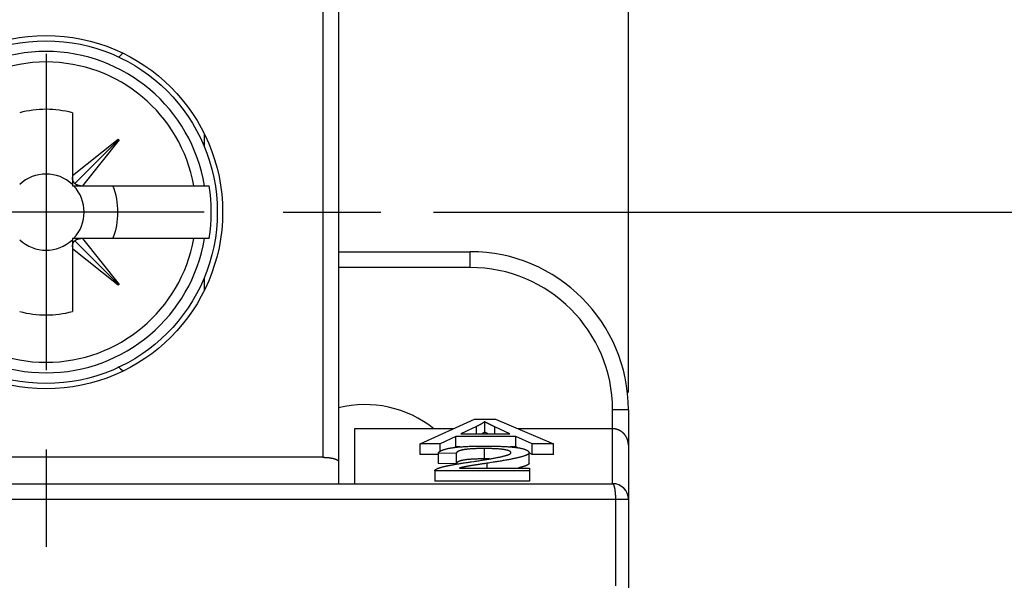
# Model space of a CAD drawing. Extents: x 85 to 719, y 456 to 739.
# Drawn here: x 147 to 165, y 627 to 638 of the extents above; entities that cross this region are included whole.
import ezdxf

# ---------------------------------------------------------------- set-up
doc = ezdxf.new("R2010")
doc.units = 0
doc.header["$MEASUREMENT"] = 0
doc.header["$PDMODE"] = 2
doc.header["$PDSIZE"] = -0.01
doc.layers.add('2', color=7, linetype='Continuous')
doc.styles.get("Standard").update_dxf_attribs({"font": 'monotxt.shx'})
doc.dimstyles.new('DSTYLE1', dxfattribs={"dimtxt": 2.5, "dimasz": 3, "dimexe": 1, "dimexo": 1, "dimgap": 1, "dimtad": 1, "dimdec": 0, "dimrnd": 0.01, "dimzin": 11, "dimdsep": 46, "dimtxsty": 'Standard', "dimcen": 0.09, "dimadec": 0, "dimazin": 0, "dimtp": 0.1, "dimtm": 0.1, "dimtfac": 1, "dimtdec": 0, "dimtofl": 0, "dimtmove": 2, "dimatfit": 3, "dimfxl": 0, "dimtolj": 1, "dimtzin": 0, "dimarcsym": 0})
doc.dimstyles.new('DSTYLE4', dxfattribs={"dimtxt": 2.5, "dimasz": 3, "dimexe": 1, "dimexo": 1, "dimgap": 1, "dimtad": 1, "dimdec": 3, "dimrnd": 0.01, "dimzin": 11, "dimdsep": 46, "dimtxsty": 'Standard', "dimcen": 0.09, "dimse2": 1, "dimadec": 0, "dimazin": 0, "dimtp": 0.1, "dimtm": 0.1, "dimtfac": 1, "dimtdec": 3, "dimtofl": 0, "dimtmove": 2, "dimatfit": 3, "dimfxl": 0, "dimtolj": 1, "dimtzin": 0, "dimarcsym": 0})

# ---------------------------------------------------------------- blocks, each defined once
blk = doc.blocks.new('_AH1')
at = {"color": 0, "linetype": 'Continuous'}
for p, q in [((-1, 0.166667), (0, 0)), ((-1, 0.166667), (-1, -0.166667)), ((0, 0), (-1, -0.166667)), ((0, 0), (-1, 0))]:
    blk.add_line(p, q, dxfattribs=at)
blk = doc.blocks.new('*D36')
at = {"layer": '2', "color": 0, "linetype": 'Continuous', "lineweight": -2}
for p, q in [((152.782, 640.275), (152.782, 653.391)), ((158.282, 631.007), (158.282, 653.391)), ((149.782, 652.391), (146.782, 652.391)), ((161.282, 652.391), (164.282, 652.391))]:
    blk.add_line(p, q, dxfattribs=at)
at = {"layer": 'Defpoints', "color": 0, "linetype": 'Continuous'}
for p in [(152.782, 652.391), (152.782, 639.275), (158.282, 630.007)]:
    blk.add_point(p, dxfattribs=at)
at = {"layer": '2', "color": 0, "linetype": 'Continuous', "lineweight": -2, "xscale": 3, "yscale": 3, "zscale": 3}
blk.add_blockref('_AH1', (152.782, 652.391), dxfattribs=at)
at = {"layer": '2', "color": 0, "linetype": 'Continuous', "lineweight": -2, "xscale": 3, "yscale": 3, "zscale": 3, "rotation": 180}
blk.add_blockref('_AH1', (158.282, 652.391), dxfattribs=at)
at = {"layer": '2', "color": 0, "linetype": 'Continuous', "insert": (155.532, 654.642), "char_height": 2.5, "attachment_point": 5}
blk.add_mtext('\\A1;6', dxfattribs=at)
blk = doc.blocks.new('*D35')
at = {"layer": '2', "color": 0, "linetype": 'Continuous', "lineweight": -2}
for p, q in [((154.582, 634.425), (176.295, 634.425)), ((175.295, 631.425), (175.295, 596.675))]:
    blk.add_line(p, q, dxfattribs=at)
at = {"layer": 'Defpoints', "color": 0, "linetype": 'Continuous'}
for p in [(153.582, 634.425), (173.479, 593.675), (175.295, 593.675)]:
    blk.add_point(p, dxfattribs=at)
at = {"layer": '2', "color": 0, "linetype": 'Continuous', "lineweight": -2, "xscale": 3, "yscale": 3, "zscale": 3}
for p, rotation in [((175.295, 634.425), 90), ((175.295, 593.675), 270)]:
    blk.add_blockref('_AH1', p, dxfattribs=dict(at, rotation=rotation))
at = {"layer": '2', "color": 0, "linetype": 'Continuous', "insert": (173.044, 612.314), "char_height": 2.5, "attachment_point": 5, "rotation": 90}
blk.add_mtext('\\A1;40.75', dxfattribs=at)

msp = doc.modelspace()

# ---------------------------------------------------------------- linework, layer by layer
at = {"layer": '2', "color": 5, "linetype": 'Continuous'}
for p, q in [((152.4816, 639.27473), (152.4816, 629.77472)), ((152.78159, 639.27473), (152.78159, 629.69434)), ((150.23159, 635.91553), (150.23159, 635.6747)), ((152.78159, 633.67473), (155.28159, 633.67473)), ((155.2816, 633.37473), (155.2816, 633.67472)), ((155.2816, 633.37473), (152.78159, 633.37473)), ((150.23159, 633.17472), (150.23159, 632.93392)), ((157.98159, 630.31661), (157.98159, 630.67472)), ((158.28158, 630.67472), (157.98159, 630.67472)), ((158.28158, 630.67472), (158.28158, 630.0072)), ((154.32809, 630.02735), (155.36442, 630.49875)), ((155.36442, 630.49875), (155.76146, 630.49875)), ((155.55261, 630.45005), (155.55261, 630.2531)), ((155.76146, 630.49875), (156.86345, 630.02735)), ((153.08159, 630.31662), (153.08159, 629.27473)), ((154.964, 630.31662), (153.0816, 630.31661)), ((155.39956, 630.35937), (155.10505, 630.22034)), ((155.10505, 630.22034), (156.03168, 630.22034)), ((155.39957, 630.22033), (155.39956, 630.35937)), ((155.74675, 630.22033), (155.74676, 630.35121)), ((156.03168, 630.22034), (155.74676, 630.35121)), ((157.98159, 630.31661), (156.18725, 630.31662)), ((157.98159, 629.27473), (157.98159, 630.31661)), ((154.70859, 630.02735), (154.32809, 630.02735)), ((154.32809, 629.8304), (154.32809, 630.02735)), ((155.00417, 630.16978), (154.70859, 630.02735)), ((154.70859, 629.88932), (154.70859, 630.02735)), ((156.14518, 630.16978), (155.00417, 630.16978)), ((155.00417, 629.97282), (155.00417, 630.16978)), ((156.45483, 630.02735), (156.14518, 630.16978)), ((156.14518, 629.97282), (156.14518, 630.16978)), ((156.86345, 630.02735), (156.45483, 630.02735)), ((156.45483, 629.8304), (156.45483, 630.02735)), ((156.86345, 629.8304), (156.86345, 630.02735)), ((158.28159, 630.00721), (158.28159, 628.9701)), ((154.67215, 629.8304), (154.32809, 629.8304)), ((155.0161, 629.84625), (154.67216, 629.85268)), ((154.67216, 629.85268), (154.67216, 629.65573)), ((155.00417, 629.97282), (154.98202, 629.96215)), ((155.08627, 629.97283), (155.00417, 629.97282)), ((155.0161, 629.84625), (155.0161, 629.64929)), ((155.54486, 629.9409), (155.54486, 629.74393)), ((156.14518, 629.97282), (156.03826, 629.97283)), ((156.17969, 629.95696), (156.14518, 629.97282)), ((156.39723, 629.66102), (156.39723, 629.85797)), ((156.45483, 629.8304), (156.39723, 629.8569)), ((156.86345, 629.8304), (156.45483, 629.8304)), ((152.4816, 629.77472), (117.28154, 629.77472)), ((152.78159, 629.69434), (152.78159, 629.27473)), ((155.0161, 629.64929), (154.67216, 629.65573)), ((155.59852, 629.66208), (155.59852, 629.5715)), ((154.60836, 629.51963), (154.60836, 629.51637)), ((156.40252, 629.51637), (154.60864, 629.51637)), ((154.60864, 629.51637), (154.60864, 629.31941)), ((155.07456, 629.5715), (156.40252, 629.5715)), ((156.40252, 629.5715), (156.40252, 629.51637)), ((156.40252, 629.51637), (156.40252, 629.31941)), ((113.58157, 629.27473), (157.98157, 629.27473)), ((156.40252, 629.31941), (154.60864, 629.31941)), ((158.04228, 628.97473), (113.52086, 628.97473)), ((158.28157, 628.97473), (158.04228, 628.97473)), ((158.28159, 628.9701), (158.28159, 625.42473))]:
    msp.add_line(p, q, dxfattribs=at)
at = {"layer": '2', "color": 1, "linetype": 'Continuous'}
for p, q in [((147.23159, 637.42474), (147.23159, 631.42474)), ((150.23159, 634.42474), (144.23159, 634.42474)), ((151.73159, 634.42474), (153.58159, 634.42474)), ((147.23159, 629.92474), (147.23159, 628.07474))]:
    msp.add_line(p, q, dxfattribs=at)
at = {"layer": '2', "color": 2, "linetype": 'Continuous'}
for p, q in [((147.73159, 636.30952), (147.73159, 635.11877)), ((147.73159, 635.11877), (148.60245, 635.81158)), ((148.61055, 635.80348), (147.77569, 634.96874)), ((148.61865, 635.79536), (147.92578, 634.92471)), ((148.60245, 635.81158), (148.61865, 635.79536)), ((147.73159, 635.11877), (147.73159, 635.08257)), ((147.73159, 635.08257), (147.73159, 634.92471)), ((147.73159, 634.92471), (147.88944, 634.92471)), ((147.88944, 634.92471), (147.92579, 634.92471)), ((147.92579, 634.92471), (150.03537, 634.92471)), ((150.03537, 634.92471), (150.23754, 634.92471)), ((150.23754, 634.92471), (150.32775, 634.92471)), ((147.88945, 633.92471), (147.73159, 633.92471)), ((147.73159, 633.92471), (147.73159, 633.76686)), ((147.92565, 633.92471), (147.88945, 633.92471)), ((147.92565, 633.92472), (148.61846, 633.05386)), ((150.03537, 633.92471), (147.92565, 633.92471)), ((150.23754, 633.92471), (150.03537, 633.92471)), ((150.32775, 633.9247), (150.23754, 633.92472)), ((147.73159, 633.76686), (147.73159, 633.73051)), ((147.73159, 633.73051), (147.73159, 632.5399)), ((148.60224, 633.03766), (147.73159, 633.73051)), ((148.61036, 633.04576), (147.77562, 633.88062)), ((148.61846, 633.05386), (148.60224, 633.03766))]:
    msp.add_line(p, q, dxfattribs=at)
at = {"layer": '2', "color": 5, "linetype": 'Continuous'}
for points in [[(158.28157, 626.13473, 0), (158.28157, 626.09529)], [(158.04228, 627.33598, 0.00000002), (158.04228, 627.42223, 0.00000002), (158.04228, 627.50848, 0.00000002), (158.04228, 627.59473), (158.04228, 627.68099), (158.04228, 627.76723, 0.00000002), (158.04228, 627.85344), (158.04228, 627.93973), (158.04228, 628.02616), (158.04228, 628.11223), (158.04228, 628.19779, 0.00000002), (158.04228, 628.28473, 0.00000002), (158.04228, 628.3737), (158.04228, 628.45723), (158.04228, 628.53275), (158.04228, 628.62973, 0.00000004), (158.04228, 628.77911, 0.00000002), (158.04228, 628.97474)], [(158.28157, 625.93753, 0), (158.28157, 625.89806, -0.00000004), (158.28157, 625.85854)], [(158.28157, 626.21362, -0.00000001), (158.28157, 626.17417)], [(158.04228, 626.99098, 0.00000002), (158.04228, 627.07723, 0.00000002), (158.04228, 627.16348, 0.00000002), (158.04228, 627.24973)], [(158.04228, 626.47348, 0.00000002), (158.04228, 626.55973, 0.00000002), (158.04228, 626.64598, 0.00000002), (158.04228, 626.73223, 0.00000002), (158.04228, 626.81848, 0.00000002), (158.04228, 626.90473)], [(158.04228, 626.12848, 0.00000002), (158.04228, 626.21473, 0.00000002), (158.04228, 626.30098)], [(158.04228, 625.69723, 0.00000002), (158.04228, 625.78348, 0.00000002), (158.04228, 625.86973, 0.00000002), (158.04228, 625.95598)], [(158.28157, 627.00251, -0.00000001), (158.28157, 626.96306)], [(158.28157, 627.12084, -0.00000001), (158.28157, 627.0814)], [(158.28156, 628.97474), (158.28156, 628.93529, -0.00000003), (158.28156, 628.89585, -0.00000003), (158.28156, 628.8564, -0.00000003), (158.28156, 628.81696, -0.00000003), (158.28156, 628.77751, -0.00000003), (158.28156, 628.73807, -0.00000003), (158.28156, 628.69862, -0.00000003), (158.28156, 628.65918, -0.00000003), (158.28156, 628.61973, -0.00000003), (158.28156, 628.58029, -0.00000003), (158.28156, 628.54084, -0.00000003), (158.28156, 628.5014, -0.00000003), (158.28156, 628.46196, -0.00000003), (158.28156, 628.42251, -0.00000003), (158.28156, 628.38307, -0.00000003), (158.28156, 628.34362, -0.00000003), (158.28156, 628.30418, -0.00000002), (158.28156, 628.26473, -0.00000002), (158.28156, 628.22529, -0.00000002), (158.28156, 628.18584, -0.00000002), (158.28156, 628.1464, -0.00000002), (158.28156, 628.10695, -0.00000002), (158.28156, 628.06751, -0.00000002), (158.28156, 628.02807, -0.00000002), (158.28156, 627.98862, -0.00000002), (158.28156, 627.94918, -0.00000002), (158.28156, 627.90973, -0.00000002), (158.28156, 627.87029), (158.28156, 627.83084, -0.00000002), (158.28156, 627.7914), (158.28156, 627.75195, -0.00000002), (158.28157, 627.71251), (158.28157, 627.67306), (158.28157, 627.63362), (158.28157, 627.59418, -0.00000002), (158.28157, 627.55473), (158.28157, 627.51529, -0.00000002), (158.28157, 627.47584), (158.28157, 627.4364)], [(158.28157, 625.81917, 0.00000014), (158.28157, 625.78004, -0.00000003), (158.28157, 625.74028, -0.00000053), (158.28157, 625.6996, 0.00000012), (158.28157, 625.6614, 0.00000228)], [(158.28157, 625.62686, -0.00000064), (158.28157, 625.58251, -0.00000674)], [(155.55261, 630.45005), (155.549, 630.44697, -0.0036868), (155.54529, 630.44389, -0.00357389), (155.54148, 630.44081, -0.00346027), (155.53756, 630.43773, -0.00335495), (155.53354, 630.43466, -0.00324912), (155.52942, 630.4316, -0.00315114), (155.52519, 630.42854, -0.00305266), (155.52087, 630.42548, -0.00296145), (155.51643, 630.42243, -0.0028702), (155.5119, 630.41938, -0.00278602), (155.50726, 630.41634, -0.00270061), (155.50252, 630.4133, -0.00262082), (155.49768, 630.41027, -0.00254399), (155.49273, 630.40724, -0.00247552), (155.48768, 630.40422, -0.0023963), (155.48253, 630.4012, -0.00231486), (155.47727, 630.39818, -0.00226736), (155.47191, 630.39517, -0.00224845), (155.46644, 630.39215, -0.00212124), (155.46088, 630.38916, -0.001929), (155.45527, 630.38618, -0.00207208), (155.44944, 630.38317, -0.00239549), (155.44336, 630.38008, -0.00176151), (155.43759, 630.37719, -0.0005951), (155.43232, 630.37458, -0.0024076), (155.42532, 630.37123, -0.00393289), (155.41425, 630.36609, -0.00183822), (155.39956, 630.35937, -0.00095446)], [(155.74676, 630.35121), (155.73834, 630.35516, -0.00043182), (155.73006, 630.35906, -0.00044491), (155.72191, 630.36292, -0.00045918), (155.7139, 630.36673, -0.00047353), (155.70602, 630.3705, -0.00048921), (155.69827, 630.37423, -0.000505), (155.69066, 630.3779, -0.00052226), (155.68318, 630.38154, -0.00053966), (155.67584, 630.38513, -0.00055877), (155.66863, 630.38867, -0.00057814), (155.66155, 630.39217, -0.00059918), (155.65461, 630.39562, -0.00062028), (155.6478, 630.39903, -0.00064426), (155.64113, 630.40239, -0.00066936), (155.63459, 630.40571, -0.00069402), (155.62819, 630.40898, -0.00071625), (155.62192, 630.4122, -0.00075187), (155.61578, 630.41539, -0.00079821), (155.60977, 630.41853, -0.00080908), (155.60391, 630.42162, -0.00078567), (155.59821, 630.42464, -0.00090367), (155.59258, 630.42767, -0.00113017), (155.58697, 630.43071, -0.00090345), (155.58178, 630.43353, -0.00031888), (155.57716, 630.43607, -0.00134361), (155.57152, 630.43922, -0.00253559), (155.56323, 630.44395, -0.00134945), (155.55261, 630.45005, -0.00074439)], [(155.55261, 630.2531), (155.55134, 630.252, -0.00133005), (155.55005, 630.2509, -0.00131541), (155.54875, 630.2498, -0.00130033), (155.54744, 630.2487, -0.00128602), (155.54611, 630.2476, -0.00127132), (155.54477, 630.2465, -0.00125737), (155.54342, 630.2454, -0.001243), (155.54206, 630.24431, -0.00122934), (155.54068, 630.24321, -0.0012154), (155.53929, 630.24212, -0.0012023), (155.53788, 630.24102, -0.0011884), (155.53647, 630.23993, -0.00117486), (155.53504, 630.23883, -0.00116239), (155.53359, 630.23774, -0.00115181), (155.53214, 630.23665, -0.00113596), (155.53067, 630.23556, -0.00111686), (155.52919, 630.23446, -0.00111393), (155.52769, 630.23337, -0.00112409), (155.52618, 630.23228, -0.00107975), (155.52466, 630.23119, -0.00099783), (155.52314, 630.23011, -0.00108959), (155.52158, 630.22902, -0.00128309), (155.51997, 630.22789, -0.0009617), (155.51844, 630.22684, -0.00032809), (155.51706, 630.22589, -0.0013393), (155.51526, 630.22467, -0.00225618), (155.51244, 630.22279, -0.00108285), (155.50872, 630.22033, -0.00056899)], [(155.61213, 630.22033), (155.60987, 630.22151, -0.00031447), (155.60762, 630.22269, -0.00031938), (155.6054, 630.22387, -0.00032462), (155.60319, 630.22504, -0.00032977), (155.601, 630.2262, -0.00033527), (155.59883, 630.22735, -0.00034068), (155.59669, 630.2285, -0.00034644), (155.59456, 630.22964, -0.0003521), (155.59245, 630.23077, -0.00035818), (155.59036, 630.2319, -0.0003642), (155.58828, 630.23302, -0.0003705), (155.58623, 630.23414, -0.00037658), (155.5842, 630.23525, -0.00038355), (155.58219, 630.23635, -0.00039086), (155.58019, 630.23744, -0.00039695), (155.57822, 630.23853, -0.00040142), (155.57626, 630.23961, -0.00041232), (155.57433, 630.24069, -0.00042827), (155.57241, 630.24176, -0.00042402), (155.57051, 630.24282, -0.00040282), (155.56865, 630.24387, -0.00045264), (155.56678, 630.24493, -0.00055079), (155.56489, 630.24601, -0.00042738), (155.56312, 630.24701, -0.00014847), (155.56153, 630.24792, -0.00061627), (155.55954, 630.24907, -0.00110121), (155.55652, 630.25082, -0.00055698), (155.55261, 630.2531, -0.00029985)], [(158.28158, 630.0072), (158.28155, 630.01245, 0.00431832), (158.28143, 630.0177, 0.00433322), (158.28122, 630.02294, 0.00432562), (158.28092, 630.02818, 0.00429704), (158.28053, 630.03341, 0.00427746), (158.28005, 630.03863, 0.00426038), (158.27948, 630.04385, 0.00424471), (158.27882, 630.04905, 0.00422661), (158.27807, 630.05424, 0.00421142), (158.27724, 630.05942, 0.00419534), (158.27631, 630.06458, 0.00418155), (158.27531, 630.06973, 0.00416694), (158.27421, 630.07486, 0.0041545), (158.27303, 630.07998, 0.00414164), (158.27176, 630.08507, 0.00413062), (158.27041, 630.09015, 0.00411938), (158.26898, 630.0952, 0.00411008), (158.26746, 630.10023, 0.00410121), (158.26586, 630.10524, 0.00409278), (158.26417, 630.11022, 0.00408361), (158.2624, 630.11517, 0.00407981), (158.26056, 630.1201, 0.00408153), (158.25863, 630.125, 0.00410037), (158.25661, 630.12987, 0.00414243), (158.25452, 630.1347, 0.00417842), (158.25234, 630.1395, 0.00421856), (158.25009, 630.14427, 0.00425534), (158.24775, 630.149, 0.0042993), (158.24532, 630.15368, 0.00433684), (158.24281, 630.15833, 0.0043789), (158.24022, 630.16294, 0.00442179), (158.23755, 630.1675, 0.00447809), (158.23479, 630.17201, 0.0045008), (158.23195, 630.17648, 0.00449803), (158.22903, 630.1809, 0.00445693), (158.22602, 630.18527, 0.00437011), (158.22294, 630.1896, 0.00430008), (158.21978, 630.19387, 0.00423165), (158.21654, 630.19809, 0.00416885), (158.21324, 630.20226, 0.00409836), (158.20986, 630.20638, 0.00403917), (158.20641, 630.21045, 0.00397866), (158.2029, 630.21447, 0.00391599), (158.19932, 630.21844, 0.00383727), (158.19568, 630.22235, 0.00381769), (158.19198, 630.2262, 0.00385399), (158.18821, 630.23, 0.00393453), (158.18439, 630.23374, 0.00408096), (158.1805, 630.23742, 0.00420237), (158.17655, 630.24103, 0.00433037), (158.17253, 630.24457, 0.00444839), (158.16845, 630.24804, 0.004587), (158.1643, 630.25143, 0.00470528), (158.16009, 630.25475, 0.00483411), (158.15581, 630.25798, 0.00496556), (158.15146, 630.26113, 0.00513396), (158.14705, 630.26418, 0.00518182), (158.14257, 630.26715, 0.0051264), (158.13803, 630.27003, 0.00501463), (158.13342, 630.27282, 0.00482287), (158.12877, 630.27552, 0.00467047), (158.12406, 630.27814, 0.00451982), (158.1193, 630.28067, 0.00438641), (158.11451, 630.28312, 0.00423651), (158.10967, 630.28549, 0.00411194), (158.10481, 630.28777, 0.00397926), (158.09991, 630.28998, 0.00385793), (158.09499, 630.29211, 0.00371406), (158.09004, 630.29416, 0.00368038), (158.08508, 630.29613, 0.0037401), (158.0801, 630.29802, 0.00381443), (158.07509, 630.29984, 0.00391656), (158.07007, 630.30156, 0.00400932), (158.06503, 630.30321, 0.00411057), (158.05997, 630.30477, 0.0041834), (158.05489, 630.30624, 0.00424757), (158.04979, 630.30762, 0.00437185), (158.04466, 630.30891, 0.00456266), (158.03951, 630.3101, 0.0044994), (158.03436, 630.31121, 0.00425452), (158.02922, 630.31221, 0.0048094), (158.02397, 630.31312, 0.00589575), (158.01858, 630.31392, 0.00447156), (158.0135, 630.31463, 0.00139729), (158.0089, 630.31521, 0.00655025), (158.00295, 630.31572, 0.01154431), (157.99372, 630.31619, 0.00561725), (157.98159, 630.31661, 0.00294381)], [(154.67216, 629.85268), (154.67779, 629.8616, -0.03643688), (154.68502, 629.87021, -0.03199841), (154.69393, 629.87852, -0.02731419), (154.70443, 629.88653, -0.02320376), (154.71661, 629.89423, -0.01951375), (154.73039, 629.90164, -0.01655358), (154.74584, 629.90874, -0.01401521), (154.76289, 629.91554, -0.01201953), (154.78161, 629.92204, -0.01031749), (154.80193, 629.92823, -0.00897423), (154.82392, 629.93412, -0.00781401), (154.84751, 629.93972, -0.00688486), (154.87277, 629.945, -0.00608119), (154.89964, 629.94999, -0.00543446), (154.92818, 629.95467, -0.00483997), (154.95831, 629.95906, -0.00433827), (154.99009, 629.96314, -0.00394873), (155.02353, 629.96692, -0.0036602), (155.05871, 629.97039, -0.00323094), (155.09528, 629.97357, -0.00277516), (155.13321, 629.97643, -0.00281893), (155.17358, 629.979, -0.00306855), (155.21685, 629.98128, -0.00212567), (155.25843, 629.98324, -0.00069712), (155.29682, 629.98486, -0.00274688), (155.34982, 629.98626, -0.00411257), (155.43621, 629.98753, -0.00179077), (155.55222, 629.98867, -0.00090181)], [(155.54486, 629.9409), (155.51045, 629.9408, 0.00154675), (155.47719, 629.94048, 0.0016539), (155.4451, 629.93995, 0.00177761), (155.41415, 629.93922, 0.00190973), (155.38438, 629.93827, 0.00206338), (155.35574, 629.93711, 0.00222875), (155.32829, 629.93574, 0.00242257), (155.30197, 629.93417, 0.0026329), (155.27683, 629.93238, 0.00288207), (155.25283, 629.93038, 0.00315558), (155.23, 629.92817, 0.00348154), (155.20831, 629.92575, 0.00384161), (155.18781, 629.92312, 0.00428274), (155.16843, 629.92028, 0.00478463), (155.15024, 629.91723, 0.00537844), (155.13318, 629.91397, 0.00602869), (155.1173, 629.9105, 0.00693917), (155.10256, 629.90682, 0.00811346), (155.089, 629.90292, 0.00916445), (155.07657, 629.89883, 0.00988698), (155.06534, 629.89456, 0.01277277), (155.05522, 629.89, 0.01840067), (155.04624, 629.88507, 0.01721669), (155.03849, 629.88032, 0.00661141), (155.03205, 629.87592, 0.03016836), (155.02639, 629.8698, 0.07430239), (155.02106, 629.85976, 0.04656018), (155.0161, 629.84625, 0.02644077)], [(155.30434, 629.68996), (155.35342, 629.69707, 0.00069524), (155.40087, 629.70409, 0.00074323), (155.44662, 629.711, 0.00079867), (155.49074, 629.71782, 0.00085794), (155.53316, 629.72453, 0.00092695), (155.57395, 629.73114, 0.00100133), (155.61305, 629.73764, 0.00108867), (155.65051, 629.74405, 0.00118366), (155.68628, 629.75036, 0.00129652), (155.72041, 629.75657, 0.00142085), (155.75285, 629.76267, 0.00156968), (155.78366, 629.76867, 0.00173499), (155.81276, 629.77457, 0.00193885), (155.84024, 629.78038, 0.00217268), (155.86602, 629.78607, 0.00245265), (155.89017, 629.79167, 0.00276384), (155.91262, 629.79717, 0.00320465), (155.93344, 629.80257, 0.00378283), (155.95257, 629.80787, 0.00433038), (155.97006, 629.81305, 0.00474854), (155.98584, 629.81811, 0.0062753), (156.00001, 629.82314, 0.00937369), (156.01253, 629.82816, 0.00927029), (156.02331, 629.83282, 0.00370038), (156.03224, 629.83698, 0.01766551), (156.03996, 629.84209, 0.0560961), (156.04698, 629.84967, 0.05239583), (156.05327, 629.85942, 0.03796847)], [(156.05327, 629.85942), (156.0527, 629.86476, 0.0529225), (156.05101, 629.86992, 0.05177842), (156.04818, 629.8749, 0.04652365), (156.04423, 629.8797, 0.03957593), (156.03914, 629.88431, 0.03231203), (156.03293, 629.88875, 0.02625793), (156.02558, 629.89301, 0.02115587), (156.01712, 629.89708, 0.01731), (156.0075, 629.90097, 0.01419384), (155.99678, 629.90469, 0.01186173), (155.98491, 629.90821, 0.00994891), (155.97192, 629.91157, 0.00848933), (155.95779, 629.91473, 0.00727851), (155.94255, 629.91772, 0.00634053), (155.92615, 629.92053, 0.00551425), (155.90865, 629.92315, 0.00484302), (155.89002, 629.9256, 0.00432488), (155.87024, 629.92786, 0.00394204), (155.84926, 629.92994, 0.00342488), (155.82731, 629.93185, 0.00290339), (155.8044, 629.93356, 0.00291282), (155.77986, 629.93511, 0.00313017), (155.75339, 629.93647, 0.00214179), (155.72788, 629.93764, 0.00069823), (155.70427, 629.93861, 0.00273702), (155.67139, 629.93945, 0.00403039), (155.61746, 629.94022, 0.00173253), (155.54486, 629.9409, 0.00086779)], [(155.55222, 629.98867), (155.6076, 629.98853, -0.00132711), (155.66113, 629.98809, -0.00141981), (155.71275, 629.98736, -0.00152697), (155.76253, 629.98635, -0.00164156), (155.8104, 629.98504, -0.00177503), (155.85642, 629.98345, -0.00191894), (155.90053, 629.98156, -0.00208792), (155.9428, 629.97938, -0.0022717), (155.98316, 629.97691, -0.00248995), (156.02167, 629.97415, -0.00273022), (156.05827, 629.9711, -0.00301753), (156.09303, 629.96776, -0.00333613), (156.12587, 629.96413, -0.00372813), (156.15687, 629.96021, -0.00417634), (156.18596, 629.956, -0.0047105), (156.21321, 629.9515, -0.00530043), (156.23854, 629.94671, -0.00613066), (156.26203, 629.94162, -0.00720989), (156.28361, 629.93623, -0.00820525), (156.30334, 629.93059, -0.00892746), (156.32115, 629.9247, -0.01165995), (156.33714, 629.91839, -0.01706855), (156.35127, 629.91158, -0.0163275), (156.36343, 629.90503, -0.00635947), (156.37351, 629.89896, -0.02946951), (156.38221, 629.8905, -0.07786428), (156.39014, 629.87664, -0.0524215), (156.39723, 629.85797, -0.03055669)], [(156.39723, 629.85797), (156.39633, 629.85271, -0.08076073), (156.39368, 629.84736, -0.06477216), (156.38923, 629.84192, -0.0466925), (156.38303, 629.83639, -0.03350597), (156.37503, 629.83078, -0.02414056), (156.36528, 629.82508, -0.01810655), (156.35373, 629.81929, -0.01381106), (156.34043, 629.81341, -0.01091862), (156.32533, 629.80745, -0.00874502), (156.30849, 629.8014, -0.00720043), (156.28983, 629.79526, -0.00597812), (156.26944, 629.78904, -0.00506873), (156.24723, 629.78273, -0.00432743), (156.22329, 629.77633, -0.00376039), (156.19753, 629.76984, -0.00326562), (156.17004, 629.76327, -0.00286631), (156.14076, 629.75661, -0.00255941), (156.10969, 629.74986, -0.00233351), (156.07674, 629.74301, -0.00202855), (156.04225, 629.7361, -0.00172086), (156.00626, 629.72915, -0.0017279), (155.9677, 629.72199, -0.00185877), (155.92613, 629.71457, -0.00127333), (155.88606, 629.70754, -0.00041537), (155.84896, 629.70114, -0.00162914), (155.79731, 629.69273, -0.00240381), (155.71258, 629.67953, -0.00103513), (155.59852, 629.66208, -0.00051888)], [(152.4816, 629.77472), (152.49395, 629.77465, -0.00272185), (152.50617, 629.77445, -0.00280672), (152.51826, 629.7741, -0.0028434), (152.5302, 629.77363, -0.00282739), (152.54199, 629.77303, -0.00284279), (152.55362, 629.7723, -0.00286788), (152.56507, 629.77145, -0.00290641), (152.57634, 629.77048, -0.00294105), (152.58741, 629.76939, -0.00299512), (152.59828, 629.76819, -0.0030502), (152.60893, 629.76688, -0.00312568), (152.61937, 629.76547, -0.00320329), (152.62957, 629.76394, -0.00330441), (152.63953, 629.76232, -0.00341048), (152.64923, 629.7606, -0.00354407), (152.65868, 629.75878, -0.00368627), (152.66785, 629.75687, -0.00386159), (152.67674, 629.75487, -0.00405062), (152.68534, 629.75278, -0.00428139), (152.69365, 629.75061, -0.00453401), (152.70163, 629.74836, -0.0048384), (152.70931, 629.74604, -0.0051734), (152.71664, 629.74363, -0.00558572), (152.72365, 629.74116, -0.00605547), (152.7303, 629.73862, -0.00659668), (152.73659, 629.73601, -0.00717935), (152.74252, 629.73334, -0.00801084), (152.74807, 629.73061, -0.00909784), (152.75322, 629.72782, -0.00992872), (152.75799, 629.72499, -0.01035825), (152.76233, 629.72213, -0.01299173), (152.76628, 629.71917, -0.01813791), (152.7698, 629.71609, -0.01603591), (152.77286, 629.71317, -0.0055072), (152.77542, 629.7105, -0.02709844), (152.77766, 629.70701, -0.06240404), (152.77972, 629.70155, -0.03680234), (152.78159, 629.69434, -0.02045343)], [(154.64784, 629.55654), (154.65673, 629.56044, -0.00835923), (154.66649, 629.56438, -0.00710123), (154.67717, 629.56835, -0.00606124), (154.68873, 629.57237, -0.00525791), (154.7012, 629.57642, -0.00457602), (154.71456, 629.58051, -0.00403637), (154.72883, 629.58463, -0.00356794), (154.74397, 629.5888, -0.0031896), (154.76003, 629.593, -0.0028555), (154.77698, 629.59724, -0.00258135), (154.79483, 629.60152, -0.00233449), (154.81357, 629.60583, -0.00212834), (154.83322, 629.61019, -0.00194344), (154.85375, 629.61458, -0.00178933), (154.87519, 629.61901, -0.00164042), (154.89751, 629.62347, -0.00150881), (154.92073, 629.62797, -0.00140817), (154.94487, 629.63252, -0.00133542), (154.96997, 629.63711, -0.00120537), (154.99581, 629.64171, -0.00105512), (155.02236, 629.64633, -0.00109164), (155.05034, 629.65106, -0.00121181), (155.08005, 629.65595, -0.00085575), (155.10846, 629.66056, -0.00028332), (155.13459, 629.66475, -0.00112578), (155.17016, 629.67021, -0.0017323), (155.22758, 629.67873, -0.00077106), (155.30434, 629.68996, -0.00039196)], [(155.54486, 629.74393), (155.51045, 629.74382, 0.00154667), (155.47719, 629.74351, 0.00165382), (155.4451, 629.74298, 0.00177752), (155.41415, 629.74224, 0.00190963), (155.38438, 629.7413, 0.00206328), (155.35574, 629.74014, 0.00222865), (155.32829, 629.73877, 0.00242246), (155.30197, 629.7372, 0.00263278), (155.27683, 629.73541, 0.00288194), (155.25283, 629.73341, 0.00315545), (155.23, 629.7312, 0.0034814), (155.20831, 629.72879, 0.00384145), (155.18781, 629.72616, 0.00428258), (155.16843, 629.72332, 0.00478445), (155.15024, 629.72027, 0.00537825), (155.13318, 629.71701, 0.00602849), (155.1173, 629.71354, 0.00693895), (155.10256, 629.70986, 0.00811323), (155.089, 629.70596, 0.00916423), (155.07657, 629.70187, 0.00988678), (155.06534, 629.6976, 0.01277257), (155.05522, 629.69304, 0.01840051), (155.04624, 629.68811, 0.0172167), (155.03849, 629.68336, 0.00661145), (155.03205, 629.67897, 0.03016872), (155.02639, 629.67285, 0.07430502), (155.02106, 629.66281, 0.04656269), (155.0161, 629.64929, 0.02644232)], [(155.59852, 629.66208), (155.57074, 629.65801, 0.00028109), (155.54365, 629.65402, 0.00029566), (155.51729, 629.6501, 0.00031207), (155.49162, 629.64625, 0.00032915), (155.46668, 629.64248, 0.00034847), (155.44244, 629.63877, 0.00036867), (155.41893, 629.63514, 0.00039162), (155.39612, 629.63158, 0.00041572), (155.37403, 629.62809, 0.00044331), (155.35264, 629.62468, 0.00047251), (155.33197, 629.62133, 0.00050591), (155.31201, 629.61806, 0.00054124), (155.29277, 629.61486, 0.00058286), (155.27423, 629.61173, 0.00062823), (155.25641, 629.60868, 0.00067831), (155.2393, 629.6057, 0.00072935), (155.22291, 629.60279, 0.00080115), (155.20722, 629.59995, 0.00089161), (155.19224, 629.59718, 0.00095257), (155.17798, 629.59448, 0.0009734), (155.1645, 629.59188, 0.00118452), (155.1516, 629.58931, 0.00158767), (155.13925, 629.58677, 0.00137382), (155.12807, 629.58443, 0.00050674), (155.11831, 629.58234, 0.00222916), (155.10738, 629.57983, 0.00497704), (155.09263, 629.57617, 0.00315226), (155.07456, 629.5715, 0.00190417)], [(155.64473, 629.74306), (155.64158, 629.74312, 0.00017165), (155.63841, 629.74317, 0.00017037), (155.63523, 629.74322, 0.00016905), (155.63205, 629.74328, 0.00016779), (155.62884, 629.74332, 0.00016651), (155.62563, 629.74337, 0.00016528), (155.6224, 629.74342, 0.00016402), (155.61916, 629.74346, 0.00016281), (155.61591, 629.7435, 0.00016159), (155.61265, 629.74354, 0.00016044), (155.60938, 629.74358, 0.0001592), (155.60609, 629.74362, 0.00015797), (155.60279, 629.74365, 0.0001569), (155.59948, 629.74368, 0.00015606), (155.59616, 629.74371, 0.00015451), (155.59282, 629.74374, 0.00015248), (155.58948, 629.74377, 0.00015268), (155.58612, 629.74379, 0.00015466), (155.58274, 629.74381, 0.00014915), (155.57936, 629.74383, 0.00013833), (155.57599, 629.74385, 0.00015162), (155.57256, 629.74387, 0.00017931), (155.56903, 629.74388, 0.00013499), (155.5657, 629.74389, 0.00004616), (155.56269, 629.7439, 0.00018884), (155.5588, 629.74391, 0.00032051), (155.55277, 629.74392, 0.00015485), (155.54486, 629.74393, 0.00008161)], [(156.39723, 629.66102), (156.397, 629.65836, -0.04217491), (156.39632, 629.65568, -0.03928171), (156.39517, 629.65297, -0.03485264), (156.39358, 629.65025, -0.03015755), (156.39152, 629.6475, -0.02549129), (156.38902, 629.64473, -0.02154314), (156.38605, 629.64194, -0.01807474), (156.38263, 629.63912, -0.01532763), (156.37874, 629.63628, -0.01299033), (156.37441, 629.63342, -0.01116012), (156.36962, 629.63054, -0.00959656), (156.36437, 629.62763, -0.00835975), (156.35867, 629.62471, -0.00730245), (156.35251, 629.62176, -0.0064615), (156.34589, 629.61878, -0.00569997), (156.33882, 629.61579, -0.00506628), (156.33129, 629.61277, -0.00457423), (156.3233, 629.60973, -0.00420921), (156.31483, 629.60666, -0.00368956), (156.30596, 629.60358, -0.00315043), (156.29671, 629.6005, -0.00318206), (156.2868, 629.59735, -0.00344323), (156.27611, 629.59409, -0.00237145), (156.26581, 629.59102, -0.00077553), (156.25627, 629.58823, -0.00304828), (156.24299, 629.5846, -0.0045274), (156.22121, 629.57895, -0.00195898), (156.19188, 629.5715, -0.00098389)], [(154.60864, 629.51637), (154.60845, 629.51776, -0.01805438), (154.60836, 629.51914, -0.01840692), (154.60838, 629.52053, -0.01857508), (154.6085, 629.52191, -0.01853501), (154.60872, 629.52328, -0.01828633), (154.60905, 629.52465, -0.0178641), (154.60948, 629.52602, -0.01725957), (154.61001, 629.52739, -0.01655314), (154.61064, 629.52875, -0.01572482), (154.61138, 629.53011, -0.01487394), (154.61222, 629.53146, -0.01395522), (154.61317, 629.53281, -0.01306838), (154.61422, 629.53416, -0.01218013), (154.61537, 629.53551, -0.01136988), (154.61662, 629.53685, -0.01052085), (154.61798, 629.53818, -0.00972441), (154.61944, 629.53952, -0.0090921), (154.62101, 629.54085, -0.00861489), (154.62268, 629.54218, -0.00775173), (154.62445, 629.5435, -0.00675593), (154.6263, 629.54481, -0.00694994), (154.6283, 629.54613, -0.00765617), (154.63047, 629.54749, -0.00535795), (154.63256, 629.54876, -0.00176504), (154.63451, 629.5499, -0.00698039), (154.63724, 629.55136, -0.01055696), (154.64175, 629.55361, -0.00462505), (154.64784, 629.55654, -0.00233398)], [(154.60864, 629.31941), (154.60862, 629.31952, -0.00139421), (154.60861, 629.31963, -0.00139668), (154.60859, 629.31974, -0.00139917), (154.60857, 629.31985, -0.00140147), (154.60856, 629.31995, -0.0014038), (154.60854, 629.32006, -0.00140596), (154.60853, 629.32017, -0.00140809), (154.60851, 629.32028, -0.00141001), (154.6085, 629.32039, -0.00141206), (154.60849, 629.3205, -0.00141407), (154.60847, 629.32061, -0.00141558), (154.60846, 629.32071, -0.00141649), (154.60845, 629.32082, -0.0014191), (154.60844, 629.32093, -0.0014231), (154.60843, 629.32104, -0.00142098), (154.60842, 629.32115, -0.00141358), (154.60841, 629.32126, -0.00142707), (154.60841, 629.32137, -0.00145712), (154.6084, 629.32148, -0.00141679), (154.60839, 629.32158, -0.00132375), (154.60839, 629.32169, -0.00146184), (154.60838, 629.3218, -0.00174346), (154.60838, 629.32191, -0.00132417), (154.60837, 629.32202, -0.00045485), (154.60837, 629.32211, -0.0018684), (154.60837, 629.32224, -0.00321664), (154.60836, 629.32242, -0.00157324), (154.60836, 629.32267, -0.00083378)], [(158.04228, 628.97474), (158.04221, 628.98903, 0.00259228), (158.042, 629.00352, 0.00247241), (158.04163, 629.01821, 0.00245782), (158.04112, 629.03304, 0.00259672), (158.04044, 629.04795, 0.00269902), (158.0396, 629.06288, 0.00279922), (158.03858, 629.07776, 0.00291066), (158.0374, 629.09253, 0.0030654), (158.03604, 629.10711, 0.00323068), (158.03452, 629.12145, 0.00343045), (158.03283, 629.13545, 0.00365773), (158.03097, 629.14906, 0.00392756), (158.02896, 629.16221, 0.00425097), (158.0268, 629.17483, 0.00463196), (158.02449, 629.18686, 0.00508414), (158.02206, 629.19825, 0.00558927), (158.01951, 629.20892, 0.00630103), (158.01685, 629.21888, 0.0072085), (158.01409, 629.22804, 0.00809004), (158.01126, 629.23641, 0.00876022), (158.00838, 629.24393, 0.01106108), (158.00541, 629.25064, 0.01543424), (158.00233, 629.2565, 0.01520964), (157.99941, 629.26149, 0.00761409), (157.99675, 629.26556, 0.02624005), (157.99337, 629.26901, 0.06774297), (157.98824, 629.27207, 0.05103771), (157.98157, 629.27473, 0.03269355)], [(157.98157, 629.27473), (157.98157, 629.27473), (157.98157, 629.27473, 0.00000003), (157.98157, 629.27473, 0.00000003), (157.98157, 629.27473), (157.98157, 629.27473, 0.00000003), (157.98158, 629.27473), (157.98158, 629.27473), (157.98158, 629.27473), (157.98158, 629.27473), (157.98158, 629.27473), (157.98158, 629.27473), (157.98158, 629.27473), (157.98158, 629.27473), (157.98158, 629.27473), (157.98158, 629.27473), (157.98159, 629.27473), (157.98159, 629.27473), (157.98159, 629.27473)], [(157.98159, 629.27473), (157.98161, 629.27473, 0.00009042), (157.98162, 629.27473, 0.00009176), (157.98164, 629.27473, 0.00009068), (157.98165, 629.27473, 0.00008683), (157.98167, 629.27473, 0.000084), (157.98168, 629.27473, 0.00008145), (157.9817, 629.27473, 0.00007905), (157.98171, 629.27473, 0.00007614), (157.98173, 629.27473, 0.00007361), (157.98175, 629.27473, 0.00007078), (157.98176, 629.27473, 0.00006826), (157.98178, 629.27473, 0.00006539), (157.98179, 629.27473, 0.00006285), (157.98181, 629.27473, 0.00005997), (157.98182, 629.27473, 0.00005742), (157.98184, 629.27473, 0.00005453), (157.98185, 629.27473, 0.00005197), (157.98187, 629.27473, 0.00004907), (157.98189, 629.27473, 0.00004649), (157.9819, 629.27473, 0.00004358), (157.98192, 629.27473, 0.00004099), (157.98193, 629.27473, 0.00003806), (157.98195, 629.27473, 0.00003548), (157.98196, 629.27473, 0.00003257), (157.98198, 629.27473, 0.00002994), (157.98199, 629.27473, 0.00002696), (157.98201, 629.27473, 0.00002443), (157.98202, 629.27473, 0.00002157), (157.98204, 629.27473, 0.00001879), (157.98206, 629.27473, 0.00001574), (157.98207, 629.27473, 0.0000134), (157.98209, 629.27473, 0.00001015), (157.9821, 629.27473, 0.00000755), (157.98212, 629.27473, 0.00000728), (157.98213, 629.27473, 0.00000163), (157.98215, 629.27473, -0.00000937), (157.98217, 629.27473, -0.00000534), (157.98221, 629.27473, -0.00000218)]]:
    msp.add_lwpolyline(points, format="xyb", dxfattribs=at)
at = {"layer": '2', "color": 2, "linetype": 'Continuous'}
for points in [[(147.77569, 634.96874), (147.77297, 634.97166, -0.00656636), (147.77033, 634.97465, -0.00653451), (147.76776, 634.97772, -0.00652701), (147.76527, 634.98086, -0.0065637), (147.76286, 634.98407, -0.00657788), (147.76053, 634.98736, -0.00657951), (147.75828, 634.99071, -0.00657309), (147.75611, 634.99413, -0.00656927), (147.75403, 634.99761, -0.0065548), (147.75203, 635.00116, -0.00653865), (147.75012, 635.00477, -0.00651113), (147.7483, 635.00844, -0.00648026), (147.74658, 635.01217, -0.00644855), (147.74494, 635.01596, -0.00642128), (147.74339, 635.0198, -0.00636038), (147.74194, 635.0237, -0.00627562), (147.74058, 635.02764, -0.00627457), (147.73932, 635.03164, -0.0063398), (147.73815, 635.03569, -0.00610391), (147.73707, 635.03977, -0.00565365), (147.73609, 635.04387, -0.00615704), (147.73521, 635.04807, -0.00721988), (147.73442, 635.05242, -0.00543845), (147.73373, 635.05652, -0.0019251), (147.73316, 635.06025, -0.00749343), (147.73264, 635.0651, -0.01256217), (147.73211, 635.07265, -0.00605146), (147.73159, 635.08258, -0.00318969)], [(147.88944, 634.92471), (147.88504, 634.92483, -0.00537992), (147.88066, 634.92504, -0.00541193), (147.87631, 634.92535, -0.0054693), (147.87198, 634.92575, -0.00556489), (147.86768, 634.92625, -0.00564842), (147.86341, 634.92685, -0.00572193), (147.85917, 634.92754, -0.00579486), (147.85497, 634.92832, -0.00587007), (147.8508, 634.9292, -0.00594213), (147.84668, 634.93018, -0.00601188), (147.84259, 634.93126, -0.00607707), (147.83855, 634.93242, -0.00613731), (147.83456, 634.93369, -0.00620209), (147.83062, 634.93504, -0.0062688), (147.82673, 634.93649, -0.00630723), (147.82288, 634.93804, -0.00631703), (147.8191, 634.93967, -0.00641498), (147.81537, 634.9414, -0.00658033), (147.8117, 634.94322, -0.00643537), (147.80809, 634.94512, -0.00604497), (147.80457, 634.94709, -0.00667812), (147.80106, 634.94919, -0.00795665), (147.79756, 634.95144, -0.00609207), (147.7943, 634.9536, -0.00217458), (147.79139, 634.9556, -0.0085302), (147.78781, 634.95834, -0.01466493), (147.78251, 634.96279, -0.00721355), (147.77569, 634.96874, -0.00383718)], [(147.77562, 633.88062), (147.77854, 633.88334, -0.00656465), (147.78154, 633.88598, -0.00653275), (147.78461, 633.88855, -0.00652518), (147.78774, 633.89104, -0.0065618), (147.79096, 633.89345, -0.00657592), (147.79424, 633.89578, -0.0065775), (147.79759, 633.89803, -0.00657104), (147.80101, 633.9002, -0.00656718), (147.80449, 633.90228, -0.00655268), (147.80804, 633.90428, -0.00653651), (147.81165, 633.90618, -0.00650898), (147.81532, 633.908, -0.0064781), (147.81906, 633.90973, -0.00644639), (147.82284, 633.91137, -0.00641913), (147.82669, 633.91291, -0.00635824), (147.83058, 633.91437, -0.00627352), (147.83453, 633.91573, -0.00627248), (147.83853, 633.91699, -0.00633771), (147.84258, 633.91816, -0.00610191), (147.84666, 633.91924, -0.00565182), (147.85075, 633.92021, -0.00615507), (147.85495, 633.9211, -0.00721763), (147.8593, 633.92189, -0.00543679), (147.8634, 633.92258, -0.00192451), (147.86713, 633.92315, -0.00749119), (147.87198, 633.92367, -0.0125586), (147.87953, 633.9242, -0.00604983), (147.88946, 633.92472, -0.00318885)], [(150.3277, 633.92472), (150.32771, 633.92472), (150.32771, 633.92472, 0.00000001), (150.32771, 633.92472), (150.32771, 633.92472, 0), (150.32772, 633.92472), (150.32772, 633.92471), (150.32772, 633.92471), (150.32772, 633.92471), (150.32772, 633.92471), (150.32773, 633.92471), (150.32773, 633.92471), (150.32773, 633.92471), (150.32773, 633.92471), (150.32773, 633.92471), (150.32774, 633.92471), (150.32774, 633.9247), (150.32774, 633.9247), (150.32775, 633.9247)], [(147.73159, 633.76685), (147.73171, 633.77125, -0.005379), (147.73192, 633.77563, -0.00541101), (147.73223, 633.77998, -0.00546839), (147.73263, 633.78431, -0.00556398), (147.73313, 633.78862, -0.00564751), (147.73373, 633.79289, -0.00572103), (147.73442, 633.79713, -0.00579397), (147.7352, 633.80133, -0.00586919), (147.73609, 633.80549, -0.00594127), (147.73706, 633.80962, -0.00601103), (147.73814, 633.81371, -0.00607625), (147.7393, 633.81775, -0.00613652), (147.74057, 633.82174, -0.00620133), (147.74192, 633.82568, -0.00626807), (147.74338, 633.82958, -0.00630654), (147.74492, 633.83342, -0.00631639), (147.74655, 633.8372, -0.00641438), (147.74828, 633.84093, -0.00657976), (147.7501, 633.84461, -0.00643486), (147.752, 633.84821, -0.00604454), (147.75397, 633.85174, -0.00667771), (147.75607, 633.85524, -0.00795624), (147.75832, 633.85875, -0.00609182), (147.76048, 633.86201, -0.0021745), (147.76248, 633.86492, -0.00852994), (147.76522, 633.8685, -0.01466474), (147.76967, 633.8738, -0.00721358), (147.77562, 633.88062, -0.00383722)]]:
    msp.add_lwpolyline(points, format="xyb", dxfattribs=at)
msp.add_lwpolyline([(150.32775, 634.92471), (150.32775, 634.92471), (150.32774, 634.92471), (150.32774, 634.92471), (150.32774, 634.92471), (150.32774, 634.92471), (150.32773, 634.92471), (150.32773, 634.92471), (150.32773, 634.92471), (150.32773, 634.92471), (150.32773, 634.92471), (150.32772, 634.92471), (150.32772, 634.92471), (150.32772, 634.92471), (150.32772, 634.92471), (150.32772, 634.92471), (150.32771, 634.92471), (150.32771, 634.92471), (150.3277, 634.92471)], dxfattribs=at)
at = {"layer": '2', "color": 5, "linetype": 'Continuous'}
msp.add_circle((147.23159, 634.42473), 3.35, dxfattribs=at)
at = {"layer": '2', "color": 2, "linetype": 'Continuous'}
msp.add_circle((147.23159, 634.42471), 3.25, dxfattribs=at)
for centre, radius, start, end in [((147.23159, 634.42471), 3.04725, 9.443883, 170.55612), ((147.23159, 634.42471), 2.84801, 10.111261, 169.88874), ((147.23159, 634.42471), 1.95, 75.142752, 104.85708), ((147.23159, 634.42471), 0.7231, 46.253176, 133.74623), ((147.23159, 634.42471), 0.7231, 316.25352, 43.74657), ((147.23165, 634.42473), 1.36465, 338.50583, 21.49234), ((147.23159, 634.42471), 3.13626, 350.82641, 9.1735), ((147.23159, 634.42471), 3.04725, 189.44397, 350.55603), ((147.23159, 634.42471), 2.84801, 190.11136, 349.88864), ((147.23159, 634.42471), 0.7231, 226.25377, 313.74682), ((147.23159, 634.42471), 1.95, 255.14292, 284.85725)]:
    msp.add_arc(centre, radius, start, end, dxfattribs=at)
at = {"layer": '2', "color": 190, "linetype": 'Continuous'}
for centre, start, end in [((148.97464, 637.03471), 124.84457, 137.56226), ((148.97464, 631.81471), 220.70992, 235.13363)]:
    msp.add_arc(centre, 0.49, start, end, dxfattribs=at)
at = {"layer": '2', "color": 5, "linetype": 'Continuous'}
for centre, radius, start, end in [((155.28159, 630.67473), 3, 0, 90), ((155.28159, 630.67473), 2.7, 0, 90), ((153.28159, 628.67473), 2.1, 51.430452, 103.77414), ((157.98157, 628.97473), 0.3, 0, 90)]:
    msp.add_arc(centre, radius, start, end, dxfattribs=at)

# ---------------------------------------------------------------- dimensions: what is measured, and where the dimension line sits
at = {"layer": '2', "color": 1, "linetype": 'Continuous'}
dim = msp.add_linear_dim(base=(152.781586261, 652.3909488352), p1=(158.281586261, 630.0072088352), p2=(152.781586261, 639.2747288352), dimstyle='DSTYLE1', override={"dimblk": '_AH1', "dimsah": 0}, dxfattribs=at)
dim.commit()
dim.dimension.update_dxf_attribs({"geometry": '*D36', "text_midpoint": (155.531586261, 654.6419488352), "dimtype": 160})
dim = msp.add_linear_dim(base=(175.2948, 593.67473), p1=(153.58159, 634.42474), p2=(173.47947, 593.67473), angle=90, dimstyle='DSTYLE4', override={"dimblk": '_AH1', "dimsah": 0}, dxfattribs=at)
dim.commit()
dim.dimension.update_dxf_attribs({"geometry": '*D35', "text_midpoint": (173.0438, 612.31411), "dimtype": 160})

doc.saveas('drawing.dxf')
